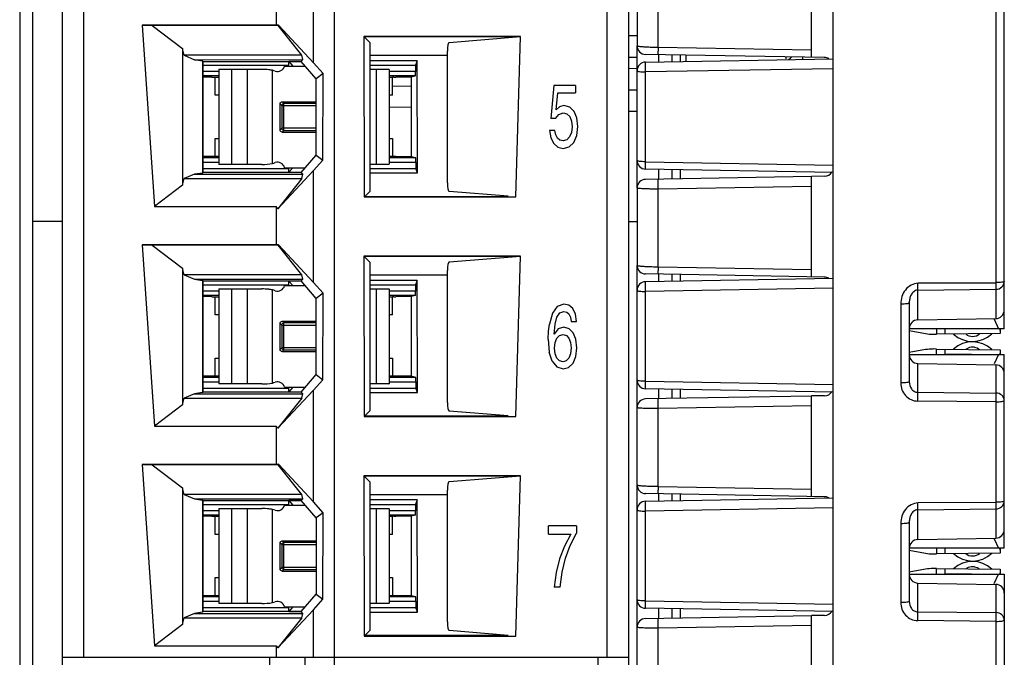
# Model space of a CAD drawing. Units: inches. Extents: x 0 to 23.4, y 0 to 16.5.
# Drawn here: x 11.9 to 12.8, y 11.4 to 12 of the extents above; entities that cross this region are included whole.
import ezdxf

# ---------------------------------------------------------------- set-up
doc = ezdxf.new("R2010")
doc.units = ezdxf.units.IN
doc.header["$LTSCALE"] = 1.28622
doc.header["$MEASUREMENT"] = 0
doc.layers.add('1', color=7, linetype='CONTINUOUS')

msp = doc.modelspace()

# ---------------------------------------------------------------- linework, layer by layer
at = {"layer": '1', "color": 7, "linetype": 'Continuous'}
for p, q in [((11.88054, 9.32289), (11.88054, 13.21004)), ((11.92708, 11.37393), (11.92708, 12.98227)), ((12.15532, 9.34999), (12.15532, 12.98227)), ((12.40346, 12.98227), (12.40346, 11.37393)), ((11.9074, 9.35786), (11.9074, 12.9744)), ((12.42314, 12.9744), (12.42314, 9.35786)), ((11.86853, 12.95726), (11.86853, 9.32803)), ((12.75793, 12.90542), (12.75793, 11.71483)), ((12.76566, 11.67326), (12.76566, 12.90652)), ((12.60976, 11.91898), (12.60976, 12.11897)), ((12.13632, 11.91541), (12.13632, 12.01722)), ((12.10228, 11.98441), (12.10228, 11.94962)), ((12.10228, 11.94962), (11.98008, 11.94962)), ((11.98008, 11.94962), (11.98936, 11.94928)), ((11.98008, 11.94962), (11.99125, 11.78441)), ((12.10414, 11.94928), (11.98936, 11.94928)), ((11.98936, 11.94928), (12.01698, 11.92838)), ((12.10436, 11.94975), (12.10228, 11.94962)), ((12.10436, 11.94975), (12.10414, 11.94928)), ((12.12545, 11.92235), (12.10414, 11.94928)), ((12.13632, 11.91541), (12.10436, 11.94975)), ((12.18237, 11.93896), (12.18196, 11.93937)), ((12.18196, 11.93937), (12.18232, 11.79325)), ((12.32492, 11.93937), (12.18202, 11.93937)), ((12.31028, 11.93896), (12.18237, 11.93896)), ((12.18237, 11.93896), (12.18743, 11.93389)), ((12.18743, 11.93389), (12.18743, 11.79836)), ((12.25995, 11.93403), (12.32492, 11.93937)), ((12.31816, 11.93882), (12.31028, 11.93896)), ((12.31816, 11.93881), (12.31815, 11.93882)), ((12.32056, 11.79325), (12.32492, 11.93937)), ((12.01698, 11.92838), (12.01698, 11.80388)), ((12.01843, 11.92235), (12.01698, 11.92838)), ((12.2583, 11.8061), (12.2583, 11.92616)), ((12.43102, 11.80137), (12.43102, 11.93096)), ((12.12545, 11.92235), (12.01843, 11.92235)), ((12.01843, 11.92235), (12.02787, 11.91829)), ((12.02787, 11.9183), (12.03498, 11.9172)), ((12.02787, 11.91829), (12.03356, 11.91829)), ((12.03356, 11.91829), (12.12643, 11.9183)), ((12.03562, 11.91671), (12.03498, 11.9172)), ((12.03498, 11.9172), (12.03498, 11.81506)), ((12.03562, 11.91671), (12.12508, 11.91671)), ((12.03562, 11.81555), (12.03562, 11.91671)), ((12.12508, 11.91671), (12.12643, 11.9183)), ((12.13863, 11.90085), (12.12508, 11.91671)), ((12.12643, 11.9183), (12.12545, 11.92235)), ((12.14492, 11.90561), (12.13632, 11.91541)), ((12.43875, 11.91607), (12.60976, 11.91905)), ((12.43875, 11.9071), (12.43875, 11.91607)), ((12.4507, 11.92288), (12.4507, 11.91628)), ((12.46265, 11.92267), (12.46265, 11.91648)), ((12.47039, 11.92253), (12.47039, 11.91662)), ((12.47574, 11.91671), (12.4758, 11.92243)), ((12.56666, 11.92082), (12.56664, 11.91901)), ((12.58206, 11.91857), (12.58213, 11.92047)), ((12.60976, 11.71897), (12.60976, 11.91897)), ((12.14493, 11.90563), (12.13863, 11.90085)), ((12.14478, 11.82681), (12.14493, 11.90563)), ((12.60976, 11.91008), (12.43875, 11.9071)), ((12.43875, 11.82532), (12.43875, 11.9071)), ((12.13863, 11.83141), (12.13863, 11.90085)), ((12.35528, 11.8948), (12.35234, 11.86457)), ((12.37503, 11.8948), (12.35528, 11.8948)), ((12.35731, 11.8727), (12.3588, 11.88806)), ((12.3588, 11.88806), (12.37503, 11.88806)), ((12.37503, 11.8948), (12.37503, 11.88806)), ((12.36046, 11.87541), (12.35731, 11.8727)), ((12.35971, 11.86843), (12.36366, 11.86983)), ((12.36446, 11.8764), (12.36046, 11.87541)), ((12.36366, 11.86983), (12.36708, 11.86892)), ((12.36964, 11.875), (12.36446, 11.8764)), ((12.37359, 11.87114), (12.36964, 11.875)), ((12.37615, 11.86523), (12.37359, 11.87114)), ((12.35661, 11.86457), (12.35234, 11.86457)), ((12.35661, 11.86457), (12.35971, 11.86843)), ((12.36708, 11.86892), (12.36964, 11.86638)), ((12.36964, 11.86638), (12.37129, 11.86235)), ((12.37129, 11.86235), (12.37188, 11.8571)), ((12.37706, 11.85751), (12.37615, 11.86523)), ((12.35618, 11.85389), (12.35127, 11.85389)), ((12.35127, 11.85389), (12.35245, 11.84708)), ((12.35699, 11.84987), (12.35618, 11.85389)), ((12.37124, 11.85192), (12.36959, 11.8479)), ((12.37188, 11.8571), (12.37124, 11.85192)), ((12.3761, 11.84929), (12.37706, 11.85751)), ((12.35245, 11.84708), (12.35512, 11.8419)), ((12.35859, 11.84691), (12.35699, 11.84987)), ((12.36078, 11.84502), (12.35859, 11.84691)), ((12.36361, 11.84445), (12.36078, 11.84502)), ((12.36697, 11.84535), (12.36361, 11.84445)), ((12.36959, 11.8479), (12.36697, 11.84535)), ((12.36921, 11.83886), (12.37338, 11.84289)), ((12.37338, 11.84289), (12.3761, 11.84929)), ((12.35512, 11.8419), (12.35896, 11.83862)), ((12.35896, 11.83862), (12.36382, 11.83739)), ((12.36382, 11.83739), (12.36921, 11.83886)), ((12.12508, 11.81555), (12.13863, 11.83141)), ((12.13632, 11.81722), (12.1448, 11.82681)), ((12.13863, 11.83141), (12.14478, 11.82681)), ((12.43875, 11.82532), (12.60976, 11.82234)), ((12.43875, 11.81854), (12.43875, 11.82532)), ((12.03498, 11.81506), (12.03562, 11.81555)), ((12.12508, 11.81555), (12.03562, 11.81555)), ((12.10376, 11.7825), (12.13632, 11.81722)), ((12.12643, 11.81396), (12.12508, 11.81555)), ((12.13632, 11.71541), (12.13632, 11.81722)), ((12.60976, 11.81556), (12.43875, 11.81854)), ((12.4507, 11.81833), (12.4507, 11.80944)), ((12.46265, 11.81813), (12.46265, 11.80966)), ((12.47039, 11.81799), (12.47039, 11.80979)), ((12.01698, 11.80388), (12.01843, 11.80991)), ((12.02787, 11.81397), (12.01843, 11.80991)), ((12.01843, 11.80991), (12.12545, 11.80991)), ((12.03498, 11.81506), (12.02787, 11.81396)), ((12.02787, 11.81396), (12.03356, 11.81396)), ((12.03356, 11.81396), (12.12643, 11.81396)), ((12.12545, 11.80991), (12.10376, 11.7825)), ((12.12545, 11.80991), (12.12643, 11.81396)), ((12.01698, 11.80388), (11.99125, 11.78441)), ((12.18287, 11.7938), (12.18743, 11.79836)), ((12.31374, 11.79381), (12.25995, 11.79823)), ((12.18232, 11.79325), (12.32056, 11.79325)), ((12.18287, 11.7938), (12.31078, 11.7938)), ((11.99125, 11.78441), (12.10228, 11.78441)), ((12.10376, 11.7825), (12.10228, 11.78441)), ((12.10228, 11.78441), (12.10228, 11.74962)), ((11.9074, 11.7709), (11.88054, 11.7709)), ((12.42314, 11.7709), (12.43102, 11.7709)), ((12.10228, 11.74962), (11.98008, 11.74962)), ((11.98008, 11.74962), (11.98936, 11.74928)), ((11.98008, 11.74962), (11.99125, 11.58441)), ((12.10414, 11.74928), (11.98936, 11.74928)), ((11.98936, 11.74928), (12.01698, 11.72838)), ((12.10436, 11.74975), (12.10228, 11.74962)), ((12.10436, 11.74975), (12.10414, 11.74928)), ((12.12545, 11.72235), (12.10414, 11.74928)), ((12.13632, 11.71541), (12.10436, 11.74975)), ((12.18237, 11.73896), (12.18196, 11.73937)), ((12.18196, 11.73937), (12.18232, 11.59325)), ((12.32492, 11.73937), (12.18202, 11.73937)), ((12.31028, 11.73896), (12.18237, 11.73896)), ((12.18237, 11.73896), (12.18743, 11.73389)), ((12.25995, 11.73403), (12.32492, 11.73937)), ((12.31816, 11.73882), (12.31028, 11.73896)), ((12.31816, 11.73881), (12.31815, 11.73882)), ((12.32056, 11.59325), (12.32492, 11.73937)), ((12.01698, 11.72838), (12.01698, 11.60388)), ((12.01843, 11.72235), (12.01698, 11.72838)), ((12.18743, 11.73389), (12.18743, 11.59836)), ((12.2583, 11.6061), (12.2583, 11.72616)), ((12.43102, 11.60136), (12.43102, 11.73095)), ((12.12545, 11.72235), (12.01843, 11.72235)), ((12.01843, 11.72235), (12.02787, 11.71829)), ((12.02787, 11.7183), (12.03498, 11.7172)), ((12.02787, 11.71829), (12.03356, 11.71829)), ((12.03356, 11.71829), (12.12643, 11.7183)), ((12.03562, 11.71671), (12.03498, 11.7172)), ((12.03498, 11.7172), (12.03498, 11.61506)), ((12.03562, 11.71671), (12.12508, 11.71671)), ((12.03562, 11.61555), (12.03562, 11.71671)), ((12.12508, 11.71671), (12.12643, 11.7183)), ((12.13863, 11.70085), (12.12508, 11.71671)), ((12.12643, 11.7183), (12.12545, 11.72235)), ((12.60976, 11.71905), (12.43875, 11.71606)), ((12.4507, 11.72293), (12.4507, 11.71627)), ((12.46265, 11.72266), (12.46265, 11.71648)), ((12.47039, 11.72253), (12.47039, 11.71662)), ((12.60976, 11.51897), (12.60976, 11.71896)), ((12.14492, 11.70561), (12.13632, 11.71541)), ((12.43875, 11.7071), (12.43875, 11.71606)), ((12.60976, 11.71008), (12.43875, 11.7071)), ((12.68679, 11.7083), (12.68679, 11.71439)), ((12.68679, 11.7083), (12.75793, 11.70914)), ((12.68679, 11.68123), (12.68679, 11.7083)), ((12.75793, 11.71483), (12.68718, 11.71457)), ((12.75793, 11.71509), (12.75793, 11.70914)), ((12.75793, 11.70914), (12.75793, 11.68248)), ((12.14493, 11.70563), (12.13863, 11.70085)), ((12.13863, 11.63141), (12.13863, 11.70085)), ((12.14478, 11.62681), (12.14493, 11.70563)), ((12.43875, 11.62532), (12.43875, 11.7071)), ((12.35828, 11.69356), (12.3539, 11.6874)), ((12.36421, 11.6957), (12.35828, 11.69356)), ((12.3689, 11.69463), (12.36421, 11.6957)), ((12.37248, 11.69151), (12.3689, 11.69463)), ((12.37483, 11.68658), (12.37248, 11.69151)), ((12.67131, 11.69587), (12.67131, 11.62379)), ((12.67905, 11.69697), (12.67905, 11.62489)), ((12.3539, 11.6874), (12.35113, 11.67738)), ((12.3563, 11.67738), (12.35801, 11.68387)), ((12.35801, 11.68387), (12.36063, 11.68773)), ((12.36063, 11.68773), (12.36426, 11.68904)), ((12.36426, 11.68904), (12.36693, 11.68839)), ((12.36693, 11.68839), (12.36896, 11.68666)), ((12.36896, 11.68666), (12.37029, 11.68387)), ((12.37029, 11.68387), (12.37093, 11.67993)), ((12.37584, 11.67993), (12.37483, 11.68658)), ((12.68679, 11.68123), (12.75793, 11.68248)), ((12.75635, 11.68178), (12.7603, 11.67326)), ((12.35038, 11.67089), (12.35113, 11.67738)), ((12.3555, 11.66835), (12.3563, 11.67738)), ((12.35924, 11.67303), (12.3555, 11.66835)), ((12.36431, 11.67467), (12.35924, 11.67303)), ((12.36906, 11.67327), (12.36431, 11.67467)), ((12.37285, 11.6695), (12.36906, 11.67327)), ((12.37093, 11.67993), (12.37584, 11.67993)), ((12.76566, 11.67326), (12.67905, 11.67326)), ((12.70378, 11.67326), (12.70383, 11.66817)), ((12.73562, 11.67326), (12.71177, 11.67301)), ((12.71182, 11.66827), (12.71177, 11.67326)), ((12.7612, 11.67326), (12.7617, 11.67194)), ((12.7617, 11.67194), (12.76179, 11.67124)), ((12.76177, 11.67328), (12.76182, 11.66879)), ((12.35017, 11.66358), (12.35038, 11.67089)), ((12.35017, 11.66358), (12.35102, 11.65192)), ((12.35646, 11.66071), (12.35796, 11.66457)), ((12.35796, 11.66457), (12.36042, 11.66703)), ((12.36042, 11.66703), (12.36373, 11.66794)), ((12.36373, 11.66794), (12.36666, 11.66703)), ((12.36666, 11.66703), (12.36896, 11.66465)), ((12.36896, 11.66465), (12.37045, 11.66079)), ((12.37526, 11.66358), (12.37285, 11.6695)), ((12.37617, 11.65578), (12.37526, 11.66358)), ((12.67905, 11.67147), (12.69396, 11.66873)), ((12.70072, 11.66816), (12.70383, 11.66817)), ((12.76182, 11.66879), (12.70383, 11.66818)), ((12.35593, 11.65562), (12.35646, 11.66071)), ((12.35646, 11.65044), (12.35593, 11.65562)), ((12.37099, 11.6557), (12.3704, 11.65044)), ((12.37045, 11.66079), (12.37099, 11.6557)), ((12.37526, 11.64798), (12.37617, 11.65578)), ((12.69396, 11.65417), (12.67905, 11.65144)), ((12.70383, 11.65474), (12.70072, 11.65475)), ((12.70378, 11.64964), (12.70383, 11.65474)), ((12.70383, 11.65472), (12.76182, 11.65411)), ((12.71177, 11.64964), (12.71182, 11.65464)), ((12.73662, 11.66164), (12.73688, 11.66164)), ((12.76182, 11.65411), (12.76177, 11.64963)), ((12.35364, 11.64354), (12.35102, 11.65192)), ((12.35796, 11.6465), (12.35646, 11.65044)), ((12.36036, 11.64395), (12.35796, 11.6465)), ((12.3689, 11.6465), (12.36656, 11.64395)), ((12.3704, 11.65044), (12.3689, 11.6465)), ((12.37269, 11.6419), (12.37526, 11.64798)), ((12.67905, 11.64964), (12.76566, 11.64964)), ((12.73562, 11.64964), (12.71177, 11.64989)), ((12.7603, 11.64964), (12.75635, 11.64112)), ((12.76566, 11.63252), (12.76566, 11.64964)), ((12.35364, 11.64354), (12.3578, 11.63837)), ((12.3578, 11.63837), (12.36357, 11.63664)), ((12.36357, 11.64313), (12.36036, 11.64395)), ((12.36656, 11.64395), (12.36357, 11.64313)), ((12.36357, 11.63664), (12.36869, 11.63804)), ((12.36869, 11.63804), (12.37269, 11.6419)), ((12.68679, 11.64159), (12.75793, 11.64035)), ((12.68679, 11.61534), (12.68679, 11.64159)), ((12.75793, 11.64035), (12.75793, 11.61465)), ((12.12508, 11.61555), (12.13863, 11.63141)), ((12.13863, 11.63141), (12.14478, 11.62681)), ((12.76566, 11.47326), (12.76566, 11.63248)), ((12.13632, 11.61722), (12.1448, 11.62681)), ((12.43875, 11.62532), (12.60976, 11.62233)), ((12.43875, 11.61854), (12.43875, 11.62532)), ((12.60976, 11.61556), (12.43875, 11.61854)), ((12.4507, 11.61833), (12.4507, 11.60944)), ((12.46265, 11.61812), (12.46265, 11.60965)), ((12.47039, 11.61799), (12.47039, 11.60979)), ((12.01698, 11.60388), (12.01843, 11.60991)), ((12.02787, 11.61397), (12.01843, 11.60991)), ((12.01843, 11.60991), (12.12545, 11.60991)), ((12.03498, 11.61506), (12.02787, 11.61396)), ((12.02787, 11.61396), (12.03356, 11.61396)), ((12.03356, 11.61396), (12.12643, 11.61396)), ((12.03498, 11.61506), (12.03562, 11.61555)), ((12.12508, 11.61555), (12.03562, 11.61555)), ((12.10376, 11.5825), (12.13632, 11.61722)), ((12.12545, 11.60991), (12.10376, 11.5825)), ((12.12643, 11.61396), (12.12508, 11.61555)), ((12.12545, 11.60991), (12.12643, 11.61396)), ((12.13632, 11.51541), (12.13632, 11.61722)), ((12.68679, 11.61534), (12.75793, 11.61465)), ((12.68679, 11.60731), (12.68679, 11.61534)), ((12.75793, 11.61465), (12.75793, 11.60662)), ((12.01698, 11.60388), (11.99125, 11.58441)), ((12.75793, 11.60662), (12.68679, 11.60731)), ((12.75793, 11.60662), (12.75793, 11.51483)), ((12.18232, 11.59325), (12.32056, 11.59325)), ((12.18287, 11.5938), (12.18743, 11.59836)), ((12.18287, 11.5938), (12.31078, 11.5938)), ((12.31374, 11.59381), (12.25995, 11.59823)), ((11.99125, 11.58441), (12.10228, 11.58441)), ((12.10376, 11.5825), (12.10228, 11.58441)), ((12.10228, 11.58441), (12.10228, 11.54962)), ((12.10228, 11.54962), (11.98008, 11.54962)), ((11.98008, 11.54962), (11.98936, 11.54928)), ((11.98008, 11.54962), (11.99125, 11.38441)), ((12.10414, 11.54928), (11.98936, 11.54928)), ((11.98936, 11.54928), (12.01698, 11.52838)), ((12.10436, 11.54975), (12.10228, 11.54962)), ((12.10436, 11.54975), (12.10414, 11.54928)), ((12.12545, 11.52235), (12.10414, 11.54928)), ((12.13632, 11.51541), (12.10436, 11.54975)), ((12.18196, 11.53937), (12.18232, 11.39325)), ((12.32492, 11.53937), (12.18202, 11.53937)), ((12.31028, 11.53896), (12.18237, 11.53896)), ((12.18237, 11.53896), (12.18743, 11.53389)), ((12.25995, 11.53403), (12.32492, 11.53937)), ((12.31816, 11.53882), (12.31028, 11.53896)), ((12.31816, 11.53881), (12.31815, 11.53882)), ((12.32056, 11.39325), (12.32492, 11.53937)), ((12.01698, 11.52838), (12.01698, 11.40388)), ((12.01843, 11.52235), (12.01698, 11.52838)), ((12.18743, 11.53389), (12.18743, 11.39836)), ((12.43102, 11.40136), (12.43102, 11.53095)), ((12.12545, 11.52235), (12.01843, 11.52235)), ((12.01843, 11.52235), (12.02787, 11.51829)), ((12.12643, 11.5183), (12.12545, 11.52235)), ((12.2583, 11.4061), (12.2583, 11.52616)), ((12.4507, 11.52293), (12.4507, 11.51627)), ((12.46265, 11.52266), (12.46265, 11.51648)), ((12.47039, 11.52253), (12.47039, 11.51661)), ((12.02787, 11.5183), (12.03498, 11.5172)), ((12.02787, 11.51829), (12.03356, 11.51829)), ((12.03356, 11.51829), (12.12643, 11.5183)), ((12.03498, 11.5172), (12.03562, 11.51671)), ((12.03498, 11.5172), (12.03498, 11.41506)), ((12.03562, 11.51671), (12.12508, 11.51671)), ((12.03562, 11.41555), (12.03562, 11.51671)), ((12.12508, 11.51671), (12.12643, 11.5183)), ((12.13863, 11.50085), (12.12508, 11.51671)), ((12.14492, 11.50561), (12.13632, 11.51541)), ((12.43875, 11.51606), (12.60976, 11.51905)), ((12.43875, 11.50709), (12.43875, 11.51606)), ((12.60976, 11.31897), (12.60976, 11.51896)), ((12.68679, 11.5083), (12.68679, 11.51439)), ((12.75793, 11.51483), (12.68718, 11.51457)), ((12.75793, 11.51509), (12.75793, 11.50914)), ((12.14493, 11.50563), (12.13863, 11.50085)), ((12.14478, 11.42681), (12.14493, 11.50563)), ((12.60976, 11.51008), (12.43875, 11.50709)), ((12.43875, 11.42531), (12.43875, 11.50709)), ((12.68679, 11.5083), (12.75793, 11.50914)), ((12.68679, 11.48123), (12.68679, 11.5083)), ((12.75793, 11.50914), (12.75793, 11.48248)), ((12.13863, 11.50085), (12.13863, 11.43141)), ((12.3758, 11.49368), (12.35039, 11.49368)), ((12.35039, 11.48621), (12.35039, 11.49368)), ((12.3758, 11.49368), (12.3758, 11.48687)), ((12.67131, 11.49587), (12.67131, 11.42379)), ((12.67905, 11.49697), (12.67905, 11.42489)), ((12.35039, 11.48621), (12.37068, 11.48621)), ((12.37068, 11.48621), (12.3648, 11.4752)), ((12.37009, 11.47586), (12.3758, 11.48687)), ((12.3648, 11.4752), (12.36037, 11.46354)), ((12.36577, 11.46412), (12.37009, 11.47586)), ((12.68679, 11.48123), (12.75793, 11.48248)), ((12.75635, 11.48178), (12.7603, 11.47326)), ((12.76566, 11.47326), (12.67905, 11.47326)), ((12.67905, 11.47147), (12.69396, 11.46873)), ((12.70072, 11.46816), (12.70383, 11.46817)), ((12.70378, 11.47326), (12.70383, 11.46817)), ((12.76182, 11.46879), (12.70383, 11.46818)), ((12.73562, 11.47326), (12.71177, 11.47301)), ((12.71182, 11.46827), (12.71177, 11.47326)), ((12.7612, 11.47326), (12.7617, 11.47194)), ((12.7617, 11.47194), (12.76179, 11.47124)), ((12.76177, 11.47328), (12.76182, 11.46879)), ((12.36037, 11.46354), (12.35722, 11.45114)), ((12.36267, 11.45138), (12.36577, 11.46412)), ((12.73662, 11.46164), (12.73688, 11.46164)), ((12.35722, 11.45114), (12.35546, 11.43791)), ((12.36091, 11.43791), (12.36267, 11.45138)), ((12.69396, 11.45417), (12.67905, 11.45144)), ((12.67905, 11.44964), (12.76566, 11.44964)), ((12.70383, 11.45474), (12.70072, 11.45475)), ((12.70378, 11.44964), (12.70383, 11.45474)), ((12.70383, 11.45472), (12.76182, 11.45411)), ((12.71177, 11.44964), (12.71182, 11.45464)), ((12.73562, 11.44964), (12.71177, 11.44989)), ((12.75635, 11.44112), (12.7603, 11.44964)), ((12.76182, 11.45411), (12.76177, 11.44963)), ((12.76566, 11.44964), (12.76566, 11.43252)), ((12.68679, 11.44159), (12.75793, 11.44035)), ((12.68679, 11.41534), (12.68679, 11.44159)), ((12.75793, 11.44035), (12.75793, 11.41465)), ((12.12508, 11.41555), (12.13863, 11.43141)), ((12.13863, 11.43141), (12.14478, 11.42681)), ((12.36091, 11.43791), (12.35546, 11.43791)), ((12.76566, 11.43248), (12.76566, 10.27326)), ((12.13632, 11.41722), (12.1448, 11.42681)), ((12.43875, 11.42531), (12.60976, 11.42233)), ((12.43875, 11.41854), (12.43875, 11.42531)), ((12.02787, 11.41397), (12.01843, 11.40991)), ((12.03498, 11.41506), (12.02787, 11.41396)), ((12.02787, 11.41396), (12.03356, 11.41396)), ((12.03356, 11.41396), (12.12643, 11.41396)), ((12.03498, 11.41506), (12.03562, 11.41555)), ((12.12508, 11.41555), (12.03562, 11.41555)), ((12.10376, 11.3825), (12.13632, 11.41722)), ((12.12643, 11.41396), (12.12508, 11.41555)), ((12.12545, 11.40991), (12.12643, 11.41396)), ((12.13632, 11.37393), (12.13632, 11.41722)), ((12.60976, 11.41555), (12.43875, 11.41854)), ((12.4507, 11.41833), (12.4507, 11.40944)), ((12.46265, 11.41812), (12.46265, 11.40965)), ((12.47039, 11.41799), (12.47039, 11.40979)), ((12.68679, 11.41534), (12.75793, 11.41465)), ((12.68679, 11.40731), (12.68679, 11.41534)), ((12.75793, 11.41465), (12.75793, 11.40662)), ((12.01698, 11.40388), (11.99125, 11.38441)), ((12.01698, 11.40388), (12.01843, 11.40991)), ((12.01843, 11.40991), (12.12545, 11.40991)), ((12.12545, 11.40991), (12.10376, 11.3825)), ((12.75793, 11.40662), (12.68679, 11.40731)), ((12.75793, 11.40662), (12.75793, 10.31483)), ((12.18232, 11.39325), (12.18743, 11.39836)), ((12.31078, 11.3938), (12.18287, 11.3938)), ((12.31374, 11.39381), (12.25995, 11.39823)), ((12.18232, 11.39325), (12.32056, 11.39325)), ((11.99125, 11.38441), (12.10228, 11.38441)), ((12.10228, 11.38441), (12.10376, 11.3825)), ((12.10228, 11.38441), (12.10228, 11.37393)), ((11.9074, 11.37393), (12.42314, 11.37393)), ((12.09605, 11.37393), (12.09605, 11.36613)), ((12.12851, 11.36613), (12.12851, 11.37393)), ((12.39539, 11.37393), (12.39539, 11.36613))]:
    msp.add_line(p, q, dxfattribs=at)
at = {"layer": '1', "color": 6, "linetype": 'Continuous'}
for p, q in [((12.59007, 11.92044), (12.59007, 12.01188)), ((12.43102, 12.00137), (12.43102, 11.93096)), ((12.45036, 11.92966), (12.45036, 12.00048)), ((12.43086, 11.9401), (12.42314, 11.93997)), ((12.60202, 11.92023), (12.43875, 11.92308)), ((12.45036, 11.92288), (12.45032, 11.92612)), ((12.45036, 11.92966), (12.59007, 11.92722)), ((12.12508, 11.91665), (12.1137, 11.91665)), ((12.1137, 11.91665), (12.11737, 11.91244)), ((12.1137, 11.91315), (12.1137, 11.91665)), ((12.18743, 11.92233), (12.2583, 11.92233)), ((12.2583, 11.92196), (12.18743, 11.92196)), ((12.23078, 11.91726), (12.18743, 11.91726)), ((12.23078, 11.91726), (12.22932, 11.91315)), ((12.23103, 11.8151), (12.23078, 11.91726)), ((12.4312, 11.92042), (12.42314, 11.92028)), ((12.03562, 11.91315), (12.1137, 11.91315)), ((12.04992, 11.90744), (12.03562, 11.90744)), ((12.04994, 11.90937), (12.04992, 11.90923)), ((12.04992, 11.90923), (12.04992, 11.82313)), ((12.0501, 11.90949), (12.04994, 11.90937)), ((12.0501, 11.90949), (12.08912, 11.90949)), ((12.06168, 11.82287), (12.06168, 11.90949)), ((12.07591, 11.90949), (12.07591, 11.82287)), ((12.09873, 11.82375), (12.09873, 11.90861)), ((12.10991, 11.91244), (12.12873, 11.91244)), ((12.18743, 11.91315), (12.22932, 11.91315)), ((12.18743, 11.90949), (12.20484, 11.90949)), ((12.19327, 11.90949), (12.19327, 11.82287)), ((12.20495, 11.90946), (12.20485, 11.90949)), ((12.20503, 11.90923), (12.20495, 11.90946)), ((12.20503, 11.90923), (12.20503, 11.82313)), ((12.22928, 11.90744), (12.20503, 11.90744)), ((12.22932, 11.91315), (12.22928, 11.90744)), ((12.42314, 11.9105), (12.43106, 11.91036)), ((12.04992, 11.9035), (12.03562, 11.9035)), ((12.04366, 11.9024), (12.03562, 11.90244)), ((12.04677, 11.90239), (12.04992, 11.90239)), ((12.04677, 11.88587), (12.04677, 11.90239)), ((12.22917, 11.9035), (12.20503, 11.9035)), ((12.20503, 11.90239), (12.20818, 11.90239)), ((12.20818, 11.88587), (12.20818, 11.90239)), ((12.20929, 11.90239), (12.20818, 11.90239)), ((12.22507, 11.90247), (12.21129, 11.9024)), ((12.22917, 11.9035), (12.22507, 11.90247)), ((12.22507, 11.90247), (12.22507, 11.82993)), ((12.20833, 11.89456), (12.22522, 11.89426)), ((12.42314, 11.89081), (12.43102, 11.89067)), ((12.04992, 11.88587), (12.04677, 11.88587)), ((12.10582, 11.8542), (12.10582, 11.87816)), ((12.10762, 11.87996), (12.13863, 11.87996)), ((12.10772, 11.87996), (12.10923, 11.87845)), ((12.13863, 11.87845), (12.10923, 11.87845)), ((12.10923, 11.85391), (12.10923, 11.87845)), ((12.20818, 11.88587), (12.20503, 11.88587)), ((12.10733, 11.87655), (12.10582, 11.87806)), ((12.10733, 11.87655), (12.13863, 11.87655)), ((12.10733, 11.87655), (12.10733, 11.85581)), ((12.22507, 11.87458), (12.20503, 11.87493)), ((12.43102, 11.87099), (12.42314, 11.87113)), ((12.10582, 11.8543), (12.10733, 11.85581)), ((12.13863, 11.85581), (12.10733, 11.85581)), ((12.10923, 11.85391), (12.10772, 11.8524)), ((12.10772, 11.8524), (12.13863, 11.8524)), ((12.10923, 11.85391), (12.13863, 11.85391)), ((12.04677, 11.8465), (12.04992, 11.8465)), ((12.04677, 11.83002), (12.04677, 11.8465)), ((12.20503, 11.8465), (12.20818, 11.8465)), ((12.20818, 11.8465), (12.20818, 11.83002)), ((12.04369, 11.83001), (12.03562, 11.82997)), ((12.04992, 11.82886), (12.03562, 11.82886)), ((12.03562, 11.82493), (12.04992, 11.82493)), ((12.04992, 11.83002), (12.04677, 11.83002)), ((12.20818, 11.83002), (12.20503, 11.83002)), ((12.22935, 11.82886), (12.20503, 11.82886)), ((12.20503, 11.82493), (12.22948, 11.82493)), ((12.20929, 11.83002), (12.20818, 11.83002)), ((12.22507, 11.82993), (12.21118, 11.83001)), ((12.22935, 11.82886), (12.22507, 11.82993)), ((12.22948, 11.82493), (12.22935, 11.82886)), ((12.22948, 11.82493), (12.22955, 11.81921)), ((12.03562, 11.81921), (12.1137, 11.81921)), ((12.04992, 11.82313), (12.05, 11.8229)), ((12.05, 11.8229), (12.0501, 11.82287)), ((12.08912, 11.82287), (12.0501, 11.82287)), ((12.10991, 11.81992), (12.12882, 11.81992)), ((12.11737, 11.81992), (12.1137, 11.81571)), ((12.1137, 11.81571), (12.1137, 11.81921)), ((12.1137, 11.81571), (12.12508, 11.81571)), ((12.20484, 11.82287), (12.18743, 11.82287)), ((12.18743, 11.81921), (12.22955, 11.81921)), ((12.20484, 11.82287), (12.20501, 11.82299)), ((12.20501, 11.82299), (12.20503, 11.82313)), ((12.23103, 11.8151), (12.22955, 11.81921)), ((12.18743, 11.8151), (12.23103, 11.8151)), ((12.59007, 11.81188), (12.43875, 11.80924)), ((12.45034, 11.80157), (12.45036, 11.80944)), ((12.6018, 11.81203), (12.59007, 11.81194)), ((12.59007, 11.72044), (12.59007, 11.81188)), ((12.43102, 11.80137), (12.43102, 11.73095)), ((12.45036, 11.80047), (12.45034, 11.80156)), ((12.59007, 11.80291), (12.45036, 11.80047)), ((12.45036, 11.72965), (12.45036, 11.80047)), ((12.45036, 11.72288), (12.45032, 11.72613)), ((12.45036, 11.72965), (12.59007, 11.72722)), ((12.12508, 11.71665), (12.1137, 11.71665)), ((12.1137, 11.71665), (12.11737, 11.71244)), ((12.1137, 11.71315), (12.1137, 11.71665)), ((12.18743, 11.72233), (12.2583, 11.72233)), ((12.2583, 11.72196), (12.18743, 11.72196)), ((12.23078, 11.71726), (12.18743, 11.71726)), ((12.23078, 11.71726), (12.22932, 11.71315)), ((12.23103, 11.6151), (12.23078, 11.71726)), ((12.60202, 11.72023), (12.43875, 11.72308)), ((12.03562, 11.71315), (12.1137, 11.71315)), ((12.04994, 11.70937), (12.04992, 11.70923)), ((12.04992, 11.70923), (12.04992, 11.62313)), ((12.0501, 11.70949), (12.04994, 11.70937)), ((12.0501, 11.70949), (12.08912, 11.70949)), ((12.06168, 11.62287), (12.06168, 11.70949)), ((12.07591, 11.70949), (12.07591, 11.62287)), ((12.09873, 11.62375), (12.09873, 11.70861)), ((12.10991, 11.71244), (12.12873, 11.71244)), ((12.18743, 11.71315), (12.22932, 11.71315)), ((12.18743, 11.70949), (12.20484, 11.70949)), ((12.19327, 11.70949), (12.19327, 11.62287)), ((12.20495, 11.70946), (12.20485, 11.70949)), ((12.20503, 11.70923), (12.20495, 11.70946)), ((12.20503, 11.70923), (12.20503, 11.62313)), ((12.22932, 11.71315), (12.22928, 11.70744)), ((12.04992, 11.70744), (12.03562, 11.70744)), ((12.04992, 11.7035), (12.03562, 11.7035)), ((12.04366, 11.7024), (12.03562, 11.70244)), ((12.04677, 11.70239), (12.04992, 11.70239)), ((12.04677, 11.68587), (12.04677, 11.70239)), ((12.22928, 11.70744), (12.20503, 11.70744)), ((12.22917, 11.7035), (12.20503, 11.7035)), ((12.20503, 11.70239), (12.20818, 11.70239)), ((12.20818, 11.68587), (12.20818, 11.70239)), ((12.20929, 11.70239), (12.20818, 11.70239)), ((12.22507, 11.70247), (12.21129, 11.7024)), ((12.22917, 11.7035), (12.22507, 11.70247)), ((12.22507, 11.70247), (12.22507, 11.62993)), ((12.04992, 11.68587), (12.04677, 11.68587)), ((12.20818, 11.68587), (12.20503, 11.68587)), ((12.10582, 11.6542), (12.10582, 11.67816)), ((12.10733, 11.67655), (12.10582, 11.67806)), ((12.10733, 11.67655), (12.13863, 11.67655)), ((12.10733, 11.67655), (12.10733, 11.65581)), ((12.10762, 11.67996), (12.13863, 11.67996)), ((12.10772, 11.67996), (12.10923, 11.67845)), ((12.13863, 11.67845), (12.10923, 11.67845)), ((12.10923, 11.65391), (12.10923, 11.67845)), ((12.10582, 11.6543), (12.10733, 11.65581)), ((12.13863, 11.65581), (12.10733, 11.65581)), ((12.10923, 11.65391), (12.10772, 11.6524)), ((12.10923, 11.65391), (12.13863, 11.65391)), ((12.04677, 11.6465), (12.04992, 11.6465)), ((12.04677, 11.63002), (12.04677, 11.6465)), ((12.10772, 11.6524), (12.13863, 11.6524)), ((12.20503, 11.6465), (12.20818, 11.6465)), ((12.20818, 11.6465), (12.20818, 11.63002)), ((12.04369, 11.63001), (12.03562, 11.62997)), ((12.04992, 11.62886), (12.03562, 11.62886)), ((12.04992, 11.63002), (12.04677, 11.63002)), ((12.20818, 11.63002), (12.20503, 11.63002)), ((12.22935, 11.62886), (12.20503, 11.62886)), ((12.20929, 11.63002), (12.20818, 11.63002)), ((12.22507, 11.62993), (12.21118, 11.63001)), ((12.22935, 11.62886), (12.22507, 11.62993)), ((12.22948, 11.62493), (12.22935, 11.62886)), ((12.03562, 11.62493), (12.04992, 11.62493)), ((12.03562, 11.61921), (12.1137, 11.61921)), ((12.04992, 11.62313), (12.05, 11.6229)), ((12.05, 11.6229), (12.0501, 11.62287)), ((12.08912, 11.62287), (12.0501, 11.62287)), ((12.10991, 11.61992), (12.12882, 11.61992)), ((12.11737, 11.61992), (12.1137, 11.61571)), ((12.1137, 11.61571), (12.1137, 11.61921)), ((12.20484, 11.62287), (12.18743, 11.62287)), ((12.18743, 11.61921), (12.22955, 11.61921)), ((12.20484, 11.62493), (12.22948, 11.62493)), ((12.20484, 11.62287), (12.20501, 11.62299)), ((12.20501, 11.62299), (12.20503, 11.62313)), ((12.22948, 11.62493), (12.22955, 11.61921)), ((12.23103, 11.6151), (12.22955, 11.61921)), ((12.1137, 11.61571), (12.12508, 11.61571)), ((12.18743, 11.6151), (12.23103, 11.6151)), ((12.59007, 11.61188), (12.43875, 11.60924)), ((12.45034, 11.60157), (12.45036, 11.60944)), ((12.6018, 11.61202), (12.59007, 11.61194)), ((12.59007, 11.52044), (12.59007, 11.61188)), ((12.43102, 11.53095), (12.43102, 11.60136)), ((12.45036, 11.60047), (12.45034, 11.60156)), ((12.59007, 11.60291), (12.45036, 11.60047)), ((12.45036, 11.52965), (12.45036, 11.60047)), ((12.45036, 11.52965), (12.59007, 11.52721)), ((12.18743, 11.52233), (12.2583, 11.52233)), ((12.2583, 11.52196), (12.18743, 11.52196)), ((12.60202, 11.52023), (12.43875, 11.52308)), ((12.45036, 11.52287), (12.45032, 11.52612)), ((12.03562, 11.51315), (12.1137, 11.51315)), ((12.10991, 11.51244), (12.12873, 11.51244)), ((12.12508, 11.51665), (12.1137, 11.51665)), ((12.1137, 11.51665), (12.11737, 11.51244)), ((12.1137, 11.51315), (12.1137, 11.51665)), ((12.23078, 11.51726), (12.18743, 11.51726)), ((12.18743, 11.51315), (12.22932, 11.51315)), ((12.22932, 11.51315), (12.22928, 11.50744)), ((12.23078, 11.51726), (12.22932, 11.51315)), ((12.23103, 11.4151), (12.23078, 11.51726)), ((12.04992, 11.50744), (12.03562, 11.50744)), ((12.04992, 11.5035), (12.03562, 11.5035)), ((12.04366, 11.5024), (12.03562, 11.50244)), ((12.04677, 11.50239), (12.04992, 11.50239)), ((12.04677, 11.48587), (12.04677, 11.50239)), ((12.04994, 11.50937), (12.04992, 11.50923)), ((12.04992, 11.50923), (12.04992, 11.42313)), ((12.0501, 11.50949), (12.04994, 11.50937)), ((12.0501, 11.50949), (12.08912, 11.50949)), ((12.06168, 11.42287), (12.06168, 11.50949)), ((12.07591, 11.50949), (12.07591, 11.42287)), ((12.09873, 11.42375), (12.09873, 11.50861)), ((12.18743, 11.50949), (12.20484, 11.50949)), ((12.19327, 11.50949), (12.19327, 11.42287)), ((12.20495, 11.50946), (12.20485, 11.50949)), ((12.20503, 11.50923), (12.20495, 11.50946)), ((12.20503, 11.50923), (12.20503, 11.42313)), ((12.22928, 11.50744), (12.20503, 11.50744)), ((12.22917, 11.5035), (12.20503, 11.5035)), ((12.20503, 11.50239), (12.20818, 11.50239)), ((12.20818, 11.48587), (12.20818, 11.50239)), ((12.20929, 11.50239), (12.20818, 11.50239)), ((12.22507, 11.50247), (12.21129, 11.5024)), ((12.22917, 11.5035), (12.22507, 11.50247)), ((12.22507, 11.50247), (12.22507, 11.42993)), ((12.04992, 11.48587), (12.04677, 11.48587)), ((12.20818, 11.48587), (12.20503, 11.48587)), ((12.10582, 11.4542), (12.10582, 11.47816)), ((12.10733, 11.47655), (12.10582, 11.47806)), ((12.10733, 11.47655), (12.13863, 11.47655)), ((12.10733, 11.47655), (12.10733, 11.45581)), ((12.10762, 11.47996), (12.13863, 11.47996)), ((12.10772, 11.47996), (12.10923, 11.47845)), ((12.13863, 11.47845), (12.10923, 11.47845)), ((12.10923, 11.45391), (12.10923, 11.47845)), ((12.10582, 11.4543), (12.10733, 11.45581)), ((12.13863, 11.45581), (12.10733, 11.45581)), ((12.10923, 11.45391), (12.10772, 11.4524)), ((12.10772, 11.4524), (12.13863, 11.4524)), ((12.10923, 11.45391), (12.13863, 11.45391)), ((12.04677, 11.4465), (12.04992, 11.4465)), ((12.04677, 11.43002), (12.04677, 11.4465)), ((12.20503, 11.4465), (12.20818, 11.4465)), ((12.20818, 11.4465), (12.20818, 11.43002)), ((12.04369, 11.43001), (12.03562, 11.42997)), ((12.04992, 11.43002), (12.04677, 11.43002)), ((12.20818, 11.43002), (12.20503, 11.43002)), ((12.20929, 11.43002), (12.20818, 11.43002)), ((12.22507, 11.42993), (12.21118, 11.43001)), ((12.22935, 11.42886), (12.22507, 11.42993)), ((12.04992, 11.42886), (12.03562, 11.42886)), ((12.03562, 11.42493), (12.04992, 11.42493)), ((12.04992, 11.42313), (12.05, 11.4229)), ((12.05, 11.4229), (12.0501, 11.42287)), ((12.08912, 11.42287), (12.0501, 11.42287)), ((12.20484, 11.42287), (12.18743, 11.42287)), ((12.20484, 11.42287), (12.20501, 11.42299)), ((12.20501, 11.42299), (12.20503, 11.42313)), ((12.22935, 11.42886), (12.20503, 11.42886)), ((12.20503, 11.42493), (12.22948, 11.42493)), ((12.22948, 11.42493), (12.22935, 11.42886)), ((12.22948, 11.42493), (12.22955, 11.41921)), ((12.03562, 11.41921), (12.1137, 11.41921)), ((12.10991, 11.41992), (12.12882, 11.41992)), ((12.11737, 11.41992), (12.1137, 11.41571)), ((12.1137, 11.41571), (12.1137, 11.41921)), ((12.1137, 11.41571), (12.12508, 11.41571)), ((12.18743, 11.41921), (12.22955, 11.41921)), ((12.18743, 11.4151), (12.23103, 11.4151)), ((12.23103, 11.4151), (12.22955, 11.41921)), ((12.43875, 11.40923), (12.59007, 11.41187)), ((12.6018, 11.41202), (12.59007, 11.41194)), ((12.59007, 11.32043), (12.59007, 11.41187)), ((12.45034, 11.40156), (12.45036, 11.40944)), ((12.59007, 11.40291), (12.45036, 11.40047)), ((12.43102, 11.33095), (12.43102, 11.40136)), ((12.45036, 11.40047), (12.45034, 11.40156)), ((12.45036, 11.32965), (12.45036, 11.40047))]:
    msp.add_line(p, q, dxfattribs=at)
for centre, radius, start, end in [((12.43889, 11.93096), 0.00787, 180, 269), ((12.45356, 12.23872), 0.30908, 268.03161, 269.19762), ((12.45376, 12.24593), 0.31629, 269.18033, 269.38428), ((12.83993, 11.92348), 0.38962, 179.09176, 179.61236), ((12.60188, 11.91236), 0.00787, 59.41656, 92.6584), ((12.08906, 11.85594), 0.05355, 83.09995, 89.9342), ((12.08907, 11.85542), 0.05406, 79.6974, 83.17521), ((12.09136, 11.87799), 0.0315, 71.52348, 76.45196), ((12.10346, 11.91421), 0.00669, 251.52348, 344.65052), ((12.04542, 12.2212), 0.31881, 269.68813, 269.84325), ((12.04674, 12.69528), 0.79289, 269.84203, 270.00222), ((12.209, 12.33447), 0.43208, 270.03765, 270.28829), ((12.04542, 11.51074), 0.31928, 90.15649, 90.31148), ((12.04674, 11.03611), 0.79391, 89.99779, 90.15772), ((12.09136, 11.85437), 0.0315, 283.54804, 288.47652), ((12.10346, 11.81815), 0.00669, 15.34948, 108.47652), ((12.209, 11.39736), 0.43266, 89.71207, 89.96245), ((12.08904, 11.87689), 0.05401, 270.07852, 280.33603), ((12.60188, 11.81996), 0.00787, 269.40207, 330.24553), ((12.43889, 11.80137), 0.00787, 91, 180), ((12.43889, 11.73095), 0.00787, 180, 269), ((12.45356, 12.03872), 0.30908, 268.03161, 269.19762), ((12.45376, 12.04593), 0.31629, 269.18033, 269.38428), ((12.8405, 11.72347), 0.39019, 179.09207, 179.61016), ((12.60188, 11.71236), 0.00787, 59.41656, 92.6584), ((12.08906, 11.65594), 0.05355, 83.09995, 89.9342), ((12.08907, 11.65542), 0.05406, 79.6974, 83.17521), ((12.09136, 11.67799), 0.0315, 71.52348, 76.45196), ((12.10346, 11.71421), 0.00669, 251.52348, 344.65052), ((12.04542, 12.0212), 0.31881, 269.68813, 269.84325), ((12.04674, 12.49528), 0.79289, 269.84203, 270.00222), ((12.209, 12.13447), 0.43208, 270.03765, 270.28829), ((12.04542, 11.31074), 0.31928, 90.15649, 90.31148), ((12.04674, 10.83611), 0.79391, 89.99779, 90.15772), ((12.209, 11.19736), 0.43266, 89.71207, 89.96245), ((12.08904, 11.67689), 0.05401, 270.07852, 280.33603), ((12.09136, 11.65437), 0.0315, 283.54804, 288.47652), ((12.10346, 11.61815), 0.00669, 15.34948, 108.47652), ((12.43889, 11.60136), 0.00787, 91, 180), ((12.60188, 11.61996), 0.00787, 269.40207, 330.24553), ((12.43889, 11.53095), 0.00787, 180, 269), ((12.45356, 11.83871), 0.30908, 268.03161, 269.19762), ((12.45376, 11.84593), 0.31629, 269.18033, 269.38428), ((12.8405, 11.52347), 0.39019, 179.09207, 179.61016), ((12.60188, 11.51235), 0.00787, 59.41656, 92.6584), ((12.10346, 11.51421), 0.00669, 251.52348, 344.65052), ((12.04542, 11.8212), 0.31881, 269.68813, 269.84325), ((12.04674, 12.29528), 0.79289, 269.84203, 270.00222), ((12.08906, 11.45594), 0.05355, 83.09995, 89.9342), ((12.08907, 11.45542), 0.05406, 79.6974, 83.17521), ((12.09136, 11.47799), 0.0315, 71.52348, 76.45196), ((12.209, 11.93447), 0.43208, 270.03765, 270.28829), ((12.04542, 11.11074), 0.31928, 90.15649, 90.31148), ((12.04674, 10.63611), 0.79391, 89.99779, 90.15772), ((12.209, 10.99736), 0.43266, 89.71207, 89.96245), ((12.08904, 11.47689), 0.05401, 270.07852, 280.33603), ((12.09136, 11.45437), 0.0315, 283.54804, 288.47652), ((12.10346, 11.41815), 0.00669, 15.34948, 108.47652), ((12.60188, 11.41996), 0.00787, 269.40207, 330.24553), ((12.43889, 11.40136), 0.00787, 91, 180)]:
    msp.add_arc(centre, radius, start, end, dxfattribs=at)
at = {"layer": '1', "color": 7, "linetype": 'Continuous'}
for centre, radius, start, end in [((12.43889, 11.90819), 0.00787, 90.99939, 180), ((12.56645, 11.92617), 0.00787, 290.92206, 316.5185), ((12.43889, 11.82642), 0.00787, 180, 269), ((12.31085, 12.20725), 0.41344, 269.99004, 270.4004), ((12.43889, 11.70819), 0.00787, 90.99939, 180), ((12.75779, 11.69035), 0.00787, 271, 360), ((12.68692, 11.67336), 0.00787, 91, 180), ((12.70035, 11.70358), 0.03543, 259.6, 270.60022), ((12.73662, 11.68723), 0.02559, 227.55093, 313.64908), ((12.73674, 11.67609), 0.00984, 230.82781, 270.60185), ((12.73674, 11.6761), 0.00985, 270.6151, 310.35523), ((12.70035, 11.61932), 0.03543, 89.39984, 100.4), ((12.73662, 11.63568), 0.02559, 46.3509, 132.44908), ((12.68692, 11.64947), 0.00787, 180, 269), ((12.75779, 11.63248), 0.00787, 0, 89), ((12.43889, 11.62641), 0.00787, 180, 269), ((12.31085, 12.00725), 0.41344, 269.99004, 270.4004), ((12.43889, 11.50819), 0.00787, 90.99939, 180), ((12.75779, 11.49035), 0.00787, 271, 360), ((12.68692, 11.47336), 0.00787, 91, 180), ((12.70035, 11.50358), 0.03543, 259.6, 270.60022), ((12.73662, 11.48723), 0.02559, 227.55093, 313.64908), ((12.73674, 11.47609), 0.00984, 230.82781, 270.60185), ((12.73674, 11.4761), 0.00985, 270.6151, 310.35523), ((12.73662, 11.43568), 0.02559, 46.3509, 132.44908), ((12.68692, 11.44947), 0.00787, 180, 269), ((12.70035, 11.41932), 0.03543, 89.39984, 100.4), ((12.75779, 11.43248), 0.00787, 0, 89), ((12.43889, 11.42641), 0.00787, 180, 269), ((12.31085, 11.80725), 0.41344, 269.99004, 270.4004)]:
    msp.add_arc(centre, radius, start, end, dxfattribs=at)
for centre, start_param, end_param in [((12.25997, 11.92616), 0.017453, 1.570796), ((12.25997, 11.8061), -4.712389, -3.159046), ((12.25997, 11.72616), 0.017453, 1.570796), ((12.25997, 11.6061), -4.712389, -3.159046), ((12.25997, 11.52616), 0.017453, 1.570796), ((12.25997, 11.4061), -4.712389, -3.159046)]:
    msp.add_ellipse(centre, major_axis=(0, 0.00787), ratio=0.212557, start_param=start_param, end_param=end_param, dxfattribs=at)
at = {"layer": '1', "color": 6, "linetype": 'Continuous'}
for centre, end_param in [((12.22915, 11.91137), -2.09444), ((12.22915, 11.71137), -2.094442), ((12.22915, 11.51137), -2.094442)]:
    msp.add_ellipse(centre, major_axis=(-0.00002, 0.00787), ratio=0.017455, start_param=-3.137272, end_param=end_param, dxfattribs=at)
for points, knots in [([(12.43102, 11.93096), (12.43102, 11.93087), (12.4314, 11.93074), (12.43194, 11.9306), (12.433, 11.93045), (12.43505, 11.93023), (12.43843, 11.93001), (12.44132, 11.92988), (12.44295, 11.92982)], [0, 0, 0, 0, 0.021649, 0.074904, 0.160624, 0.27752, 0.59434, 1, 1, 1, 1]), ([(12.10582, 11.87816), (12.10582, 11.87861), (12.10625, 11.87953), (12.10717, 11.87996), (12.10762, 11.87996)], [0, 0, 0, 0, 0.499773, 1, 1, 1, 1]), ([(12.10733, 11.87655), (12.10736, 11.87703), (12.1078, 11.87798), (12.10875, 11.87842), (12.10923, 11.87845)], [0, 0, 0, 0, 0.498734, 1, 1, 1, 1]), ([(12.10762, 11.8524), (12.10717, 11.8524), (12.10625, 11.85283), (12.10582, 11.85375), (12.10582, 11.8542)], [0, 0, 0, 0, 0.499773, 1, 1, 1, 1]), ([(12.10923, 11.85391), (12.10875, 11.85394), (12.1078, 11.85438), (12.10736, 11.85533), (12.10733, 11.85581)], [0, 0, 0, 0, 0.498734, 1, 1, 1, 1]), ([(12.45036, 11.80047), (12.44788, 11.80045), (12.44428, 11.80045), (12.43972, 11.80054), (12.43681, 11.80064), (12.43449, 11.80078), (12.43263, 11.80091), (12.43173, 11.80111), (12.43102, 11.80123), (12.43102, 11.80137)], [0, 0, 0, 0, 0.382952, 0.555262, 0.705841, 0.829248, 0.921198, 0.978308, 1, 1, 1, 1]), ([(12.43102, 11.73095), (12.43102, 11.73087), (12.4314, 11.73074), (12.43194, 11.7306), (12.433, 11.73044), (12.43505, 11.73023), (12.43843, 11.73), (12.44132, 11.72988), (12.44295, 11.72982)], [0, 0, 0, 0, 0.021649, 0.074904, 0.160624, 0.27752, 0.59434, 1, 1, 1, 1]), ([(12.10582, 11.67816), (12.10582, 11.67861), (12.10625, 11.67953), (12.10717, 11.67996), (12.10762, 11.67996)], [0, 0, 0, 0, 0.499773, 1, 1, 1, 1]), ([(12.10733, 11.67655), (12.10736, 11.67703), (12.1078, 11.67798), (12.10875, 11.67842), (12.10923, 11.67845)], [0, 0, 0, 0, 0.498734, 1, 1, 1, 1]), ([(12.10762, 11.6524), (12.10717, 11.6524), (12.10625, 11.65283), (12.10582, 11.65375), (12.10582, 11.6542)], [0, 0, 0, 0, 0.499773, 1, 1, 1, 1]), ([(12.10923, 11.65391), (12.10875, 11.65394), (12.1078, 11.65438), (12.10736, 11.65533), (12.10733, 11.65581)], [0, 0, 0, 0, 0.498734, 1, 1, 1, 1]), ([(12.45036, 11.60047), (12.44788, 11.60044), (12.44428, 11.60045), (12.43972, 11.60054), (12.43681, 11.60064), (12.43449, 11.60077), (12.43263, 11.60091), (12.43173, 11.60111), (12.43102, 11.60122), (12.43102, 11.60136)], [0, 0, 0, 0, 0.382952, 0.555262, 0.705841, 0.829248, 0.921198, 0.978308, 1, 1, 1, 1]), ([(12.43102, 11.53095), (12.43102, 11.53086), (12.4314, 11.53074), (12.43194, 11.5306), (12.433, 11.53044), (12.43505, 11.53022), (12.43843, 11.53), (12.44132, 11.52987), (12.44295, 11.52982)], [0, 0, 0, 0, 0.021649, 0.074904, 0.160624, 0.27752, 0.59434, 1, 1, 1, 1]), ([(12.10582, 11.47816), (12.10582, 11.47861), (12.10625, 11.47953), (12.10717, 11.47996), (12.10762, 11.47996)], [0, 0, 0, 0, 0.499773, 1, 1, 1, 1]), ([(12.10733, 11.47655), (12.10736, 11.47703), (12.1078, 11.47798), (12.10875, 11.47842), (12.10923, 11.47845)], [0, 0, 0, 0, 0.498734, 1, 1, 1, 1]), ([(12.10762, 11.4524), (12.10717, 11.4524), (12.10625, 11.45283), (12.10582, 11.45375), (12.10582, 11.4542)], [0, 0, 0, 0, 0.499773, 1, 1, 1, 1]), ([(12.10923, 11.45391), (12.10875, 11.45394), (12.1078, 11.45438), (12.10736, 11.45533), (12.10733, 11.45581)], [0, 0, 0, 0, 0.498734, 1, 1, 1, 1]), ([(12.45036, 11.40047), (12.44788, 11.40044), (12.44428, 11.40045), (12.43972, 11.40054), (12.43681, 11.40063), (12.43449, 11.40077), (12.43263, 11.40091), (12.43173, 11.40111), (12.43102, 11.40122), (12.43102, 11.40136)], [0, 0, 0, 0, 0.382952, 0.555262, 0.705841, 0.829248, 0.921198, 0.978308, 1, 1, 1, 1])]:
    msp.add_open_spline(points, degree=3, knots=knots, dxfattribs=at)
at = {"layer": '1', "color": 7, "linetype": 'Continuous'}
for points, knots in [([(12.43102, 11.90819), (12.43102, 11.90811), (12.43123, 11.90791), (12.43197, 11.90764), (12.43355, 11.90735), (12.43593, 11.90715), (12.43776, 11.9071), (12.43875, 11.9071)], [0, 0, 0, 0, 0.032487, 0.093318, 0.308466, 0.625719, 1, 1, 1, 1]), ([(12.43875, 11.82532), (12.43776, 11.82532), (12.43593, 11.82538), (12.43355, 11.82558), (12.43197, 11.82586), (12.43123, 11.82613), (12.43102, 11.82633), (12.43102, 11.82642)], [0, 0, 0, 0, 0.374281, 0.691534, 0.906682, 0.967513, 1, 1, 1, 1]), ([(12.43102, 11.70819), (12.43102, 11.70811), (12.43123, 11.70791), (12.43197, 11.70764), (12.43355, 11.70735), (12.43593, 11.70715), (12.43776, 11.7071), (12.43875, 11.7071)], [0, 0, 0, 0, 0.032487, 0.093318, 0.308466, 0.625719, 1, 1, 1, 1]), ([(12.68718, 11.71457), (12.68494, 11.71442), (12.68042, 11.71325), (12.67514, 11.70874), (12.67199, 11.70262), (12.6714, 11.69811), (12.67131, 11.69587)], [0, 0, 0, 0, 0.250804, 0.501067, 0.750681, 1, 1, 1, 1]), ([(12.68679, 11.7083), (12.68547, 11.70829), (12.68289, 11.70721), (12.68056, 11.70411), (12.67931, 11.70061), (12.67905, 11.69817), (12.67905, 11.69697)], [0, 0, 0, 0, 0.262717, 0.514539, 0.75888, 1, 1, 1, 1]), ([(12.76566, 11.71627), (12.76566, 11.71619), (12.76545, 11.71599), (12.76471, 11.71572), (12.76313, 11.71543), (12.76075, 11.71523), (12.75892, 11.71518), (12.75793, 11.71518)], [0, 0, 0, 0, 0.032487, 0.093318, 0.308466, 0.625719, 1, 1, 1, 1]), ([(12.75793, 11.70914), (12.75989, 11.70917), (12.76384, 11.71055), (12.76566, 11.71444), (12.76566, 11.71627)], [0, 0, 0, 0, 0.517279, 1, 1, 1, 1]), ([(12.67131, 11.69587), (12.6723, 11.69587), (12.67414, 11.69593), (12.67652, 11.69613), (12.67809, 11.69641), (12.67884, 11.69668), (12.67905, 11.69688), (12.67905, 11.69697)], [0, 0, 0, 0, 0.374216, 0.691389, 0.90663, 0.967496, 1, 1, 1, 1]), ([(12.73052, 11.65444), (12.73093, 11.65477), (12.73279, 11.65605), (12.73511, 11.65667), (12.73684, 11.65665)], [0, 0, 0, 0, 0.233322, 1, 1, 1, 1]), ([(12.73684, 11.65665), (12.73745, 11.65665), (12.7397, 11.65641), (12.74185, 11.65538), (12.74311, 11.65431)], [0, 0, 0, 0, 0.26754, 1, 1, 1, 1]), ([(12.76179, 11.65166), (12.76179, 11.65151), (12.76172, 11.65081), (12.76145, 11.65014), (12.7612, 11.64965)], [0, 0, 0, 0, 0.21632, 1, 1, 1, 1]), ([(12.43875, 11.62532), (12.43776, 11.62532), (12.43593, 11.62537), (12.43355, 11.62557), (12.43197, 11.62586), (12.43123, 11.62613), (12.43102, 11.62633), (12.43102, 11.62641)], [0, 0, 0, 0, 0.374281, 0.691534, 0.906682, 0.967513, 1, 1, 1, 1]), ([(12.67905, 11.62489), (12.67905, 11.6248), (12.67884, 11.6246), (12.67809, 11.62433), (12.67652, 11.62405), (12.67414, 11.62385), (12.6723, 11.62379), (12.67131, 11.62379)], [0, 0, 0, 0, 0.03248, 0.093287, 0.308321, 0.625604, 1, 1, 1, 1]), ([(12.67131, 11.62379), (12.67139, 11.62172), (12.67197, 11.61752), (12.6754, 11.61212), (12.68048, 11.60826), (12.6847, 11.60731), (12.68679, 11.60731)], [0, 0, 0, 0, 0.249502, 0.498659, 0.749081, 1, 1, 1, 1]), ([(12.67905, 11.62489), (12.67905, 11.62266), (12.68003, 11.61916), (12.68337, 11.61599), (12.68566, 11.61534), (12.68679, 11.61534)], [0, 0, 0, 0, 0.496097, 0.748025, 1, 1, 1, 1]), ([(12.76566, 11.60772), (12.76566, 11.60861), (12.76524, 11.61046), (12.7629, 11.61354), (12.75988, 11.61462), (12.75793, 11.61465)], [0, 0, 0, 0, 0.237276, 0.483397, 1, 1, 1, 1]), ([(12.75793, 11.60662), (12.75892, 11.60662), (12.76075, 11.60668), (12.76313, 11.60688), (12.76471, 11.60716), (12.76545, 11.60743), (12.76566, 11.60763), (12.76566, 11.60772)], [0, 0, 0, 0, 0.374281, 0.691534, 0.906682, 0.967513, 1, 1, 1, 1]), ([(12.68718, 11.51457), (12.68494, 11.51442), (12.68042, 11.51325), (12.67514, 11.50874), (12.67199, 11.50262), (12.6714, 11.49811), (12.67131, 11.49587)], [0, 0, 0, 0, 0.250804, 0.501067, 0.750681, 1, 1, 1, 1]), ([(12.76566, 11.51627), (12.76566, 11.51619), (12.76545, 11.51599), (12.76471, 11.51572), (12.76313, 11.51543), (12.76075, 11.51523), (12.75892, 11.51518), (12.75793, 11.51518)], [0, 0, 0, 0, 0.032487, 0.093318, 0.308466, 0.625719, 1, 1, 1, 1]), ([(12.75793, 11.50914), (12.75989, 11.50917), (12.76384, 11.51055), (12.76566, 11.51444), (12.76566, 11.51627)], [0, 0, 0, 0, 0.517279, 1, 1, 1, 1]), ([(12.43102, 11.50819), (12.43102, 11.5081), (12.43123, 11.5079), (12.43197, 11.50763), (12.43355, 11.50735), (12.43593, 11.50715), (12.43776, 11.5071), (12.43875, 11.50709)], [0, 0, 0, 0, 0.032487, 0.093318, 0.308466, 0.625719, 1, 1, 1, 1]), ([(12.68679, 11.5083), (12.68547, 11.50829), (12.68289, 11.50721), (12.68056, 11.50411), (12.67931, 11.50061), (12.67905, 11.49817), (12.67905, 11.49697)], [0, 0, 0, 0, 0.262717, 0.514539, 0.75888, 1, 1, 1, 1]), ([(12.67131, 11.49587), (12.6723, 11.49587), (12.67414, 11.49593), (12.67652, 11.49613), (12.67809, 11.49641), (12.67884, 11.49668), (12.67905, 11.49688), (12.67905, 11.49697)], [0, 0, 0, 0, 0.374216, 0.691389, 0.90663, 0.967496, 1, 1, 1, 1]), ([(12.73052, 11.45444), (12.73093, 11.45477), (12.73279, 11.45605), (12.73511, 11.45667), (12.73684, 11.45665)], [0, 0, 0, 0, 0.233322, 1, 1, 1, 1]), ([(12.73684, 11.45665), (12.73745, 11.45665), (12.7397, 11.45641), (12.74185, 11.45538), (12.74311, 11.45431)], [0, 0, 0, 0, 0.26754, 1, 1, 1, 1]), ([(12.76179, 11.45166), (12.76179, 11.45151), (12.76172, 11.45081), (12.76145, 11.45014), (12.7612, 11.44965)], [0, 0, 0, 0, 0.21632, 1, 1, 1, 1]), ([(12.43875, 11.42531), (12.43776, 11.42532), (12.43593, 11.42537), (12.43355, 11.42557), (12.43197, 11.42586), (12.43123, 11.42612), (12.43102, 11.42632), (12.43102, 11.42641)], [0, 0, 0, 0, 0.374281, 0.691534, 0.906682, 0.967513, 1, 1, 1, 1]), ([(12.67905, 11.42489), (12.67905, 11.4248), (12.67884, 11.4246), (12.67809, 11.42433), (12.67652, 11.42405), (12.67414, 11.42385), (12.6723, 11.42379), (12.67131, 11.42379)], [0, 0, 0, 0, 0.03248, 0.093287, 0.308321, 0.625604, 1, 1, 1, 1]), ([(12.67131, 11.42379), (12.67139, 11.42172), (12.67197, 11.41752), (12.6754, 11.41212), (12.68048, 11.40826), (12.6847, 11.40731), (12.68679, 11.40731)], [0, 0, 0, 0, 0.249502, 0.498659, 0.749081, 1, 1, 1, 1]), ([(12.67905, 11.42489), (12.67905, 11.42266), (12.68003, 11.41916), (12.68337, 11.41599), (12.68566, 11.41534), (12.68679, 11.41534)], [0, 0, 0, 0, 0.496097, 0.748025, 1, 1, 1, 1]), ([(12.76566, 11.40772), (12.76566, 11.40861), (12.76524, 11.41046), (12.7629, 11.41354), (12.75988, 11.41462), (12.75793, 11.41465)], [0, 0, 0, 0, 0.237276, 0.483397, 1, 1, 1, 1]), ([(12.75793, 11.40662), (12.75892, 11.40662), (12.76075, 11.40668), (12.76313, 11.40688), (12.76471, 11.40716), (12.76545, 11.40743), (12.76566, 11.40763), (12.76566, 11.40772)], [0, 0, 0, 0, 0.374281, 0.691534, 0.906682, 0.967513, 1, 1, 1, 1])]:
    msp.add_open_spline(points, degree=3, knots=knots, dxfattribs=at)

doc.saveas('drawing.dxf')
